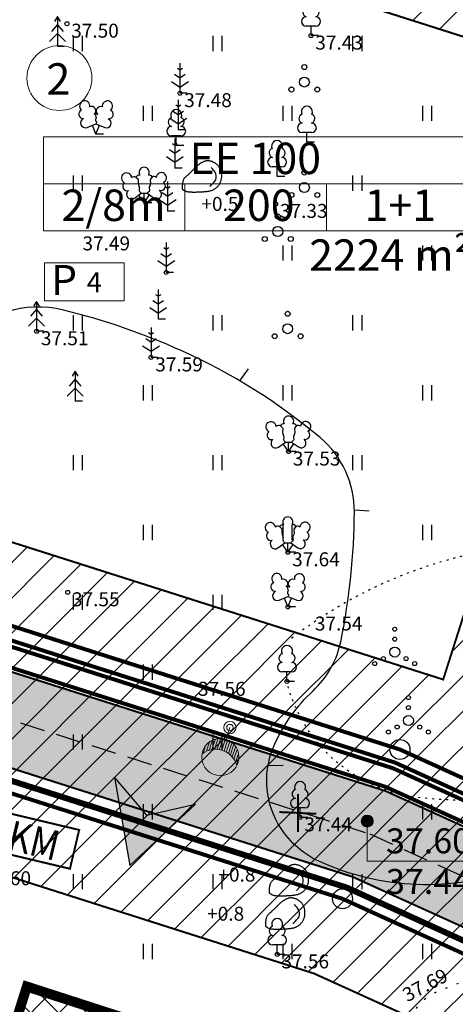
# Model space of a CAD drawing. Extents: x 554182 to 555613, y 6581283 to 6583171.
# Drawn here: x 554821 to 554842, y 6582160 to 6582210 of the extents above; entities that cross this region are included whole.
import ezdxf
from ezdxf.enums import TextEntityAlignment as Align

# ---------------------------------------------------------------- set-up
doc = ezdxf.new("R2010")
doc.units = 0
doc.header["$LTSCALE"] = 0.5
doc.header["$MEASUREMENT"] = 0
for name, pattern in [('CENTER', [16, 10, -2, 2, -2]), ('DASHED', [0.75, 0.5, -0.25]), ('ISOPOHI', [0.2, 0.1, 0.1]), ('KOLVIK', [0.6, 0.1, -0.5]), ('NOLVAALL', [1.2, 0.2, -1]), ('NOLVAKRIIPS', [0.2, 0.1, 0.1])]:
    doc.linetypes.add(name, pattern=pattern)
doc.layers.get('0').update_dxf_attribs({"linetype": 'CONTINUOUS'})
for name, color, linetype in [('- drenaaz', 142, 'D1-LINE'), ('HALJASTUS', 8, 'CONTINUOUS'), ('HORISONTAAL', 34, 'CONTINUOUS'), ('korgus', 8, 'CONTINUOUS'), ('P_ehitusala joon', 7, 'CENTER'), ('P_ehituskeeluala', 7, 'CONTINUOUS'), ('P_elekter', 1, 'ELEKTER1'), ('P_KANAL K1', 46, 'KANALISATSIOON_rajatav1'), ('P_likvideeritav', 7, 'CONTINUOUS'), ('P_tänavavalgus', 204, 'ELEKTER11'), ('P_uued  piirid', 1, 'CONTINUOUS'), ('P_VESI', 5, 'VEETRASS_rajatav1'), ('PUU', 3, 'CONTINUOUS'), ('RELJEEF', 34, 'CONTINUOUS')]:
    doc.layers.add(name, color=color, linetype=linetype)
for name, color, linetype, lineweight in [('AB_pind', 7, 'CONTINUOUS', 0), ('AB_tänavavalgustuspostid', 7, 'CONTINUOUS', 15), ('P_ehitusõigus', 7, 'CONTINUOUS', 0), ('P_hoonestus', 167, 'CONTINUOUS', 25), ('P_Liiklus', 7, 'CONTINUOUS', 25), ('P_parkimine', 7, 'CONTINUOUS', 0), ('P_plan kõrgus', 7, 'CONTINUOUS', 5), ('P_Pääs_krundile', 7, 'CONTINUOUS', 30), ('P_servituut', 7, 'CONTINUOUS', 9), ('P_tee hatch', 253, 'CONTINUOUS', 0)]:
    doc.layers.add(name, color=color, linetype=linetype, lineweight=lineweight)
doc.layers.add('P_abi', color=7, linetype='CONTINUOUS', lineweight=25, plot=False)
doc.styles.add('ARIAL', font='ARIAL.TTF')
doc.styles.add('Arial Baltic (italic)', font='ARIALI.TTF')
doc.styles.add('EHITUSOIGUS', font='ARIAL.TTF', dxfattribs={"width": 0.85})
doc.styles.add('ITALIC', font='italic.shx')
doc.styles.add('KABEL', font='iges1003.shx', dxfattribs={"height": 1.2})
doc.styles.add('LINE', font='ROMANS.shx', dxfattribs={"width": 0.8, "height": 1.8})
doc.styles.add('ROMANC', font='romanc.shx')
doc.styles.add('SIMPLEX', font='simplex.shx', dxfattribs={"width": 0.9})
doc.linetypes.add('D1-LINE', pattern='A,1,-0.2,["D1",SIMPLEX,S=0.1,R=0,X=-0.1,Y=-0.05],-0.1', length=1.3)
doc.linetypes.add('ELEKTER1', pattern='A,9,-1.5,["W1",LINE,S=1,R=0,X=-1,Y=-0.9],-2.5', length=13)
doc.linetypes.add('ELEKTER1.1', pattern='A,9,-1.5,["W1.1",LINE,S=1,R=0.04,X=0,Y=-1],-7', length=17.5)
doc.linetypes.add('ELEKTER11', pattern='A,10,-1.5,["W1.1",LINE,S=1,R=0,X=-1,Y=-0.9],-5.4', length=16.9)
doc.linetypes.add('KABEL1', pattern='A,3,-1,["y",KABEL,S=0.4,R=180,X=0,Y=0.24],2.2,["y",KABEL,S=0.4,R=0,X=0,Y=-0.24],-1', length=7.2)
doc.linetypes.add('KANALISATSIOON_rajatav1', pattern='A,12.7,-5.08,["K1",ARIAL,S=2.54,R=0,X=-2.54,Y=-1.27],-5.08', length=22.86)
doc.linetypes.add('VEETRASS_rajatav1', pattern='A,12.7,-5.08,["V1",ARIAL,S=2.54,R=0,X=-2.54,Y=-1.27],-5.08', length=22.86)
pattern_1 = [(45, (0, 0), (-0.88388347648, 0.88388347648), [])]

# ---------------------------------------------------------------- blocks, each defined once
blk = doc.blocks.new('KUUSK1')
at = {"color": 0, "linetype": 'Continuous'}
for p, q in [((0, 3), (-0.3, 2.5)), ((0.3, 2.5), (0, 3)), ((0, 3), (0, 0)), ((0, 2.2), (-0.6, 1.5)), ((0.6, 1.5), (0, 2.2)), ((0, 1.3), (-0.8, 0.5)), ((0.8, 0.5), (0, 1.3)), ((0.72, 0), (0, 0))]:
    blk.add_line(p, q, dxfattribs=at)
blk = doc.blocks.new('MAND1')
at = {"color": 0, "linetype": 'Continuous'}
for p, q in [((0, 3), (0, 0)), ((0, 2.3), (-0.249, 2.466)), ((0.249, 2.466), (0, 2.3)), ((-0.849, 1.179), (0, 0.613)), ((0, 1.5), (-0.533, 1.855)), ((0.533, 1.855), (0, 1.5)), ((0, 0.613), (0.849, 1.179)), ((0.72, 0), (0, 0))]:
    blk.add_line(p, q, dxfattribs=at)
blk = doc.blocks.new('LEHTP2')
at = {"color": 0, "linetype": 'Continuous'}
for p, q in [((-0.88, 0.67), (0.01, 1.02)), ((0.01, 1.02), (0.89, 0.66)), ((0, 0), (-0.35, 0.88)), ((0, 0), (0.36, 0.88)), ((0.76, 0), (0, 0))]:
    blk.add_line(p, q, dxfattribs=at)
at = {"color": 0, "linetype": 'Continuous', "flags": 128}
blk.add_lwpolyline([(0.01, 2.01), (-0.03, 1.86), (-0.03, 1.82), (-0.01, 1.76), (0.03, 1.69), (0.04, 1.65), (0.01, 1.58), (-0.04, 1.48), (-0.05, 1.43), (-0.04, 1.4), (-0.02, 1.34), (0.05, 1.22), (0.06, 1.18), (0.05, 1.14), (0.02, 1.07), (0.01, 1.02)], dxfattribs=at)
at = {"color": 0, "linetype": 'Continuous'}
for centre, radius, start, end in [((-1.114, 2.828), 0.512, 111.50269, 232.51731), ((-1.114, 2.828), 0.512, 350.48556, 111.50017), ((1.158, 2.811), 0.512, 67.6168, 188.63142), ((1.158, 2.811), 0.512, 306.59966, 67.61428), ((-1.262, 2.005), 0.448, 111.43041, 274.49868), ((-0.445, 2.327), 0.448, 308.50412, 111.57247), ((0.008, 1.535), 0.475, 66.76552, 111.50149), ((0.481, 2.318), 0.45, 67.7016, 230.51262), ((1.293, 1.986), 0.448, 264.6183, 67.68657), ((-1.053, 1.117), 0.475, 111.50143, 291.50036), ((1.07, 1.101), 0.475, 247.61661, 67.61554)]:
    blk.add_arc(centre, radius, start, end, dxfattribs=at)
blk = doc.blocks.new('LEHTP3')
at = {"color": 0, "linetype": 'Continuous'}
for p, q in [((-1.02, 0.44), (-0.3, 0.95)), ((0, 0), (-0.55, 0.77)), ((-0.3, 0.95), (0.29, 0.95)), ((0, 0), (0, 0.95)), ((0, 0), (0.54, 0.78)), ((0.76, 0), (0, 0)), ((0.29, 0.95), (1.01, 0.46))]:
    blk.add_line(p, q, dxfattribs=at)
at = {"color": 0, "linetype": 'Continuous', "flags": 128}
for points in [[(-0.825, 2.575), (-0.62, 2.37), (-0.59, 2.31), (-0.59, 2.2), (-0.62, 2.02), (-0.62, 1.93), (-0.58, 1.77), (-0.5, 1.59), (-0.48, 1.5), (-0.49, 1.41), (-0.52, 1.28), (-0.52, 1.22), (-0.48, 1.14), (-0.43, 1.08), (-0.3, 0.95)], [(0.808, 2.603), (0.62, 2.37), (0.59, 2.31), (0.59, 2.2), (0.62, 2.02), (0.63, 1.93), (0.59, 1.77), (0.51, 1.59), (0.49, 1.5), (0.5, 1.41), (0.53, 1.28), (0.53, 1.22), (0.49, 1.14), (0.44, 1.08), (0.3, 0.95)]]:
    blk.add_lwpolyline(points, dxfattribs=at)
at = {"color": 0, "linetype": 'Continuous'}
for centre, radius, start, end in [((-1.767, 2.474), 0.512, 4.5218, 125.53642), ((0, 3.04), 0.512, 90.00126, 211.01588), ((0, 3.04), 0.512, 328.98412, 89.99874), ((1.721, 2.506), 0.512, 55.52204, 176.53666), ((-1.767, 2.474), 0.512, 125.53894, 246.55356), ((-1.711, 1.64), 0.448, 125.46665, 288.53492), ((-0.994, 2.209), 0.403, 65.23821, 130.74121), ((-0.475, 2.375), 0.403, 84.79647, 150.29947), ((0.475, 2.375), 0.403, 34.38566, 95.20353), ((0.953, 2.227), 0.403, 50.31726, 111.13512), ((1.68, 1.671), 0.448, 252.52354, 55.59181), ((1.721, 2.506), 0.512, 294.50491, 55.51952), ((-1.292, 0.828), 0.475, 125.53768, 305.53661), ((1.277, 0.852), 0.475, 235.52186, 55.52078)]:
    blk.add_arc(centre, radius, start, end, dxfattribs=at)
blk = doc.blocks.new('PQQSAS')
at = {"color": 0, "linetype": 'Continuous'}
for centre, radius in [((0, 1.5), 0.25), ((0, 0), 0.5), ((-1.3, -0.75), 0.25), ((1.3, -0.75), 0.25)]:
    blk.add_circle(centre, radius, dxfattribs=at)
blk = doc.blocks.new('LEHTP1')
at = {"color": 0, "linetype": 'Continuous'}
for p, q in [((0.48, 0.95), (-0.48, 0.95)), ((0, 0), (0, 0.95)), ((0.76, 0), (0, 0))]:
    blk.add_line(p, q, dxfattribs=at)
for centre, radius, start, end in [((0, 3.04), 0.554, 332.5799, 207.4201), ((-0.34, 2.345), 0.465, 109.02174, 253.14154), ((0.34, 2.345), 0.465, 286.85082, 70.98591), ((-0.475, 1.425), 0.475, 90.0016, 269.3953), ((0.475, 1.425), 0.475, 270.6047, 89.9984)]:
    blk.add_arc(centre, radius, start, end, dxfattribs=at)
blk = doc.blocks.new('KIVISU')
at = {"color": 0, "linetype": 'Continuous', "flags": 128}
blk.add_lwpolyline([(-2.048, -1.073), (-2.048, -1.074), (-2.046, -1.076), (-2.043, -1.079), (-2.037, -1.084), (-2.028, -1.091), (-2.016, -1.1), (-1.999, -1.112), (-1.977, -1.127), (-1.949, -1.146), (-1.916, -1.168), (-1.878, -1.192), (-1.836, -1.216), (-1.79, -1.241), (-1.741, -1.265), (-1.688, -1.287), (-1.634, -1.306), (-1.578, -1.322), (-1.52, -1.335), (-1.461, -1.345), (-1.401, -1.352), (-1.339, -1.358), (-1.278, -1.362), (-1.216, -1.364), (-1.153, -1.366), (-1.091, -1.368), (-1.028, -1.369), (-0.966, -1.369), (-0.903, -1.37), (-0.841, -1.37), (-0.778, -1.37), (-0.716, -1.369), (-0.653, -1.369), (-0.591, -1.368), (-0.528, -1.367), (-0.466, -1.365), (-0.403, -1.364), (-0.341, -1.362), (-0.278, -1.359), (-0.216, -1.357), (-0.154, -1.354), (-0.091, -1.35), (-0.029, -1.347), (0.033, -1.343), (0.096, -1.339), (0.158, -1.334), (0.22, -1.328), (0.282, -1.323), (0.345, -1.316), (0.407, -1.31), (0.469, -1.302), (0.53, -1.293), (0.592, -1.284), (0.653, -1.273), (0.713, -1.26), (0.773, -1.246), (0.833, -1.23), (0.892, -1.211), (0.95, -1.191), (1.007, -1.168), (1.063, -1.144), (1.118, -1.117), (1.172, -1.087), (1.224, -1.056), (1.275, -1.022), (1.325, -0.986), (1.372, -0.948), (1.418, -0.907), (1.463, -0.865), (1.505, -0.821), (1.546, -0.775), (1.585, -0.727), (1.622, -0.678), (1.657, -0.628), (1.691, -0.576), (1.722, -0.523), (1.751, -0.469), (1.777, -0.414), (1.802, -0.357), (1.824, -0.3), (1.844, -0.242), (1.861, -0.183), (1.876, -0.124), (1.889, -0.064), (1.899, -0.003), (1.907, 0.058), (1.913, 0.12), (1.917, 0.181), (1.918, 0.243), (1.918, 0.305), (1.916, 0.366), (1.911, 0.428), (1.904, 0.489), (1.895, 0.55), (1.884, 0.611), (1.871, 0.671), (1.855, 0.73), (1.836, 0.788), (1.816, 0.846), (1.792, 0.903), (1.767, 0.959), (1.739, 1.013), (1.709, 1.066), (1.676, 1.118), (1.642, 1.169), (1.605, 1.217), (1.565, 1.264), (1.524, 1.309), (1.481, 1.353), (1.436, 1.394), (1.389, 1.434), (1.341, 1.471), (1.291, 1.507), (1.239, 1.54), (1.186, 1.571), (1.132, 1.6), (1.077, 1.627), (1.021, 1.651), (0.963, 1.673), (0.905, 1.692), (0.846, 1.709), (0.787, 1.723), (0.727, 1.735), (0.667, 1.743), (0.606, 1.749), (0.546, 1.751), (0.485, 1.75), (0.425, 1.746), (0.365, 1.739), (0.305, 1.728), (0.246, 1.713), (0.188, 1.696), (0.131, 1.675), (0.074, 1.653), (0.017, 1.628), (-0.038, 1.6), (-0.093, 1.571), (-0.147, 1.541), (-0.2, 1.509), (-0.252, 1.475), (-0.303, 1.441), (-0.354, 1.404), (-0.403, 1.367), (-0.452, 1.328), (-0.499, 1.288), (-0.546, 1.248), (-0.592, 1.206), (-0.637, 1.163), (-0.682, 1.119), (-0.726, 1.075), (-0.77, 1.031), (-0.814, 0.986), (-0.857, 0.941), (-0.9, 0.896), (-0.944, 0.851), (-0.987, 0.806), (-1.031, 0.762), (-1.075, 0.717), (-1.119, 0.673), (-1.164, 0.63), (-1.209, 0.586), (-1.254, 0.544), (-1.3, 0.501), (-1.346, 0.459), (-1.392, 0.418), (-1.439, 0.376), (-1.485, 0.335), (-1.532, 0.294), (-1.578, 0.252), (-1.624, 0.21), (-1.67, 0.168), (-1.714, 0.125), (-1.756, 0.082), (-1.796, 0.037), (-1.834, -0.01), (-1.868, -0.058), (-1.898, -0.109), (-1.925, -0.161), (-1.947, -0.216), (-1.966, -0.273), (-1.981, -0.331), (-1.994, -0.39), (-2.005, -0.45), (-2.014, -0.511), (-2.021, -0.573), (-2.027, -0.634), (-2.032, -0.695), (-2.036, -0.754), (-2.04, -0.81), (-2.042, -0.862), (-2.044, -0.91), (-2.046, -0.952), (-2.047, -0.987), (-2.048, -1.014), (-2.049, -1.035), (-2.049, -1.05), (-2.049, -1.06), (-2.049, -1.066), (-2.049, -1.07), (-2.049, -1.072)], close=True, dxfattribs=at)
blk.add_lwpolyline([(0.72, -0.83), (0.805, -0.74), (0.942, -0.594), (1.078, -0.447), (1.213, -0.299), (1.326, -0.136), (1.376, 0.057), (1.377, 0.257), (1.335, 0.452), (1.25, 0.632), (1.124, 0.788), (0.993, 0.938), (0.861, 1.089)], dxfattribs=at)
blk = doc.blocks.new('VQSA')
at = {"color": 0, "linetype": 'Continuous'}
for centre, radius in [((0, 2.3), 0.2), ((0, 1.3), 0.2), ((0, 0), 0.5), ((-2, -1.15), 0.2), ((-1.13, -0.65), 0.2), ((1.13, -0.65), 0.2), ((2, -1.15), 0.2)]:
    blk.add_circle(centre, radius, dxfattribs=at)
blk = doc.blocks.new('HEIN')
at = {"color": 0, "linetype": 'Continuous'}
for p, q in [((-0.455, 0.761), (-0.455, -0.761)), ((0.455, 0.761), (0.455, -0.761))]:
    blk.add_line(p, q, dxfattribs=at)
blk = doc.blocks.new('ISOJ')
at = {"color": 0, "linetype": 'Continuous'}
blk.add_line((0, 0), (0, 1.5), dxfattribs=at)
blk = doc.blocks.new('EHITUSÕIGUS')
for p, q in [((0, 0), (0, -2.25)), ((20.25, 0), (0, 0)), ((20.25, -2.25), (20.25, 0)), ((0, -2.25), (0, -4.495)), ((6.75, -2.25), (0, -2.25)), ((0, -2.25), (20.25, -2.25)), ((6.75, -4.495), (6.75, -2.25)), ((6.75, -2.25), (6.75, -4.495)), ((13.5, -2.25), (6.75, -2.25)), ((13.5, -2.25), (13.5, -4.5)), ((20.25, -2.25), (13.5, -2.25)), ((13.5, -4.495), (13.5, -2.25)), ((20.25, -4.5), (20.25, -2.25)), ((0, -4.495), (6.75, -4.495)), ((6.75, -4.495), (13.5, -4.495)), ((13.5, -4.5), (20.25, -4.5))]:
    blk.add_line(p, q)
at = {"layer": 'AB_pind'}
blk.add_circle((0.757, 2.798), 1.548, dxfattribs=at)
at = {"layer": 'AB_pind', "style": 'ARIAL'}
for tag, p in [('POSITSIOON', (0.228, 2.004)), ('TP_KLASS', (-0.254, -6.402))]:
    blk.add_attdef(tag, p, '', height=1.5, dxfattribs=at)
for tag, p in [('AADRESS', (20.208, 1.959)), ('KRUNDI_PIND', (20.414, -6.402))]:
    blk.add_attdef(tag, text='', height=1.5, dxfattribs=at).set_placement(p, align=Align.RIGHT)
for tag, p in [('OTSTARVE', (10.104, -1.786)), ('KORRUS', (3.344, -4.024)), ('PIND', (10.274, -4.024)), ('HOONEID', (17.024, -4.024))]:
    blk.add_attdef(tag, text='', height=1.5, dxfattribs=at).set_placement(p, align=Align.CENTER)
blk = doc.blocks.new('rist')
at = {"layer": 'P_likvideeritav', "const_width": 0.6}
for points in [[(549124.09, 6582830.51), (549126.99, 6582841.7)], [(549130.89, 6582834.45), (549120.18, 6582837.76)]]:
    blk.add_lwpolyline(points, dxfattribs=at)
blk = doc.blocks.new('VALG_1_N')
at = {"layer": 'AB_tänavavalgustuspostid', "color": 3, "ltscale": 2}
blk.add_line((0, -0.649), (0, 0), dxfattribs=at)
at = {"layer": 'AB_tänavavalgustuspostid', "color": 3, "linetype": 'KABEL1'}
for p, q in [((-0.634, -0.91), (-0.634, -1.399)), ((-0.514, -0.81), (-0.514, -1.326)), ((-0.394, -0.74), (-0.394, -1.272)), ((-0.274, -0.692), (-0.274, -1.235)), ((-0.154, -0.662), (-0.154, -1.211)), ((-0.034, -0.649), (-0.034, -1.202)), ((0.086, -0.653), (0.086, -1.205)), ((0.206, -0.673), (0.206, -1.222)), ((0.326, -0.71), (0.326, -1.253)), ((0.446, -0.767), (0.446, -1.299)), ((0.566, -0.849), (0.566, -1.362)), ((0.686, -0.966), (0.686, -1.447)), ((-0.874, -1.336), (-0.874, -1.628)), ((-0.754, -1.058), (-0.754, -1.496)), ((0.806, -1.147), (0.806, -1.561)), ((0.896, -1.459), (0.896, -1.638))]:
    blk.add_line(p, q, dxfattribs=at)
at = {"layer": 'AB_tänavavalgustuspostid', "color": 3, "ltscale": 2}
for centre, radius in [((0, 0), 0.31), ((0, 0), 0.163), ((0, -1.549), 0.931)]:
    blk.add_circle(centre, radius, dxfattribs=at)
blk.add_arc((-0.006, -2.297), 1.096, 34.9322, 144.0943, dxfattribs=at)
blk = doc.blocks.new('NOOL_T')
for p, q in [((-1.778, -1.079), (0, 2.222)), ((1.778, -1.079), (0, 2.222)), ((0, 0), (-1.778, -1.079)), ((0, 0), (1.778, -1.079))]:
    blk.add_line(p, q)
for points in [[(0, 2.222), (-1.778, -1.079), (0, 0)], [(0, 2.222), (0, 0), (1.778, -1.079)]]:
    blk.add_solid(points)
blk = doc.blocks.new('*U75')
at = {"layer": 'P_plan kõrgus', "linetype": 'Continuous', "lineweight": 0}
h = blk.add_hatch(color=7, dxfattribs=at)
edge = h.paths.add_edge_path()
edge.add_arc((-98.396, -23.976), 0.3, 0, 360, ccw=False)
at = {"layer": 'P_plan kõrgus', "flags": 128}
blk.add_lwpolyline([(-92.396, -21.976), (-98.396, -21.976), (-98.396, -23.976)], dxfattribs=at)
at = {"layer": 'P_plan kõrgus'}
blk.add_circle((-98.396, -23.976), 0.3, dxfattribs=at)

msp = doc.modelspace()

# ---------------------------------------------------------------- hatches: boundary and pattern name
at = {"layer": 'P_ehituskeeluala'}
h = msp.add_hatch(dxfattribs=at)
h.set_pattern_fill('ANSI31', color=256, scale=10, style=0)
h.set_pattern_definition(pattern_1)
h.paths.add_polyline_path([(554802.881, 6582225.757), (554856.241, 6582208.767), (554844.228, 6582171.039), (554839.644, 6582173.122), (554811.058, 6582182.224), (554790.569, 6582187.089)])
h.paths.add_polyline_path([(554805.479, 6582220.732), (554851.216, 6582206.169), (554841.811, 6582176.63), (554812.129, 6582186.081), (554795.688, 6582189.985)], flags=16)
h = msp.add_hatch(dxfattribs=at)
h.set_pattern_fill('ANSI31', color=256, scale=10, style=0)
h.set_pattern_definition(pattern_1)
h.paths.add_polyline_path([(554817.092, 6582171.907), (554836.766, 6582165.643), (554868.371, 6582151.279), (554847.738, 6582086.477), (554797.065, 6582108.611)])
h.paths.add_polyline_path([(554819.697, 6582166.88), (554835.326, 6582161.903), (554863.482, 6582149.107), (554845.273, 6582091.919), (554801.964, 6582110.836)], flags=16)
at = {"layer": 'P_hoonestus'}
h = msp.add_hatch(dxfattribs=at)
h.set_pattern_fill('ANSI37', color=256, scale=8, style=0)
h.set_pattern_definition([(44.999999999, (40.0108, -6.4964), (-0.70710678117, 0.7071067812), []), (134.999999999, (40.0108, -6.4964), (-0.7071067812, -0.70710678117), [])])
h.paths.add_polyline_path([(554820.951, 6582161.244), (554815.447, 6582143.777), (554831.486, 6582150.479), (554833.61, 6582157.149)])
at = {"layer": 'P_servituut', "linetype": 'Continuous'}
h = msp.add_hatch(dxfattribs=at)
h.set_pattern_fill('ANSI31', color=40, scale=10, style=0)
h.set_pattern_definition(pattern_1)
h.paths.add_polyline_path([(554900.563, 6582136.648), (554868.371, 6582151.279), (554836.766, 6582165.643), (554817.092, 6582171.907), (554808.918, 6582174.51), (554778.378, 6582181.761), (554734.471, 6582192.187), (554717.893, 6582196.127), (554721.224, 6582210.157), (554735.852, 6582206.684), (554740.206, 6582199.048), (554790.569, 6582187.089), (554811.058, 6582182.224), (554839.644, 6582173.122), (554844.228, 6582171.039), (554901.345, 6582145.08)])
at = {"layer": 'P_tee hatch'}
msp.add_hatch(color=55, dxfattribs=at).paths.add_polyline_path([(554719.817, 6582196.904), (554722.596, 6582208.598), (554733.948, 6582205.903), (554738.953, 6582197.123), (554790.06, 6582184.949), (554810.488, 6582180.098), (554838.917, 6582171.046), (554843.409, 6582169.004), (554901.131, 6582142.771), (554899.853, 6582138.299), (554868.872, 6582152.38), (554837.272, 6582166.741), (554809.257, 6582175.663), (554778.627, 6582182.936), (554736.211, 6582193.007), (554719.817, 6582196.904)])

# ---------------------------------------------------------------- linework, layer by layer
at = {"layer": '- drenaaz', "ltscale": 15, "const_width": 0.3}
msp.add_lwpolyline([(554718.023, 6582196.709), (554788.859, 6582179.889), (554809.078, 6582175.088), (554836.981, 6582166.204), (554841.166, 6582164.302), (554898.599, 6582138.2)], dxfattribs=at)
at = {"layer": 'HALJASTUS', "linetype": 'KOLVIK', "flags": 128}
for points in [[(554866.431, 6582196.045), (554868.681, 6582194.759, -0.138339), (554874.79, 6582188.545, -0.261758), (554874.682, 6582177.976, 0.022048), (554872.378, 6582173.529, -0.28155), (554869.163, 6582171.386, -0.043882), (554858.268, 6582171.917, 0.096241), (554851.517, 6582171.542, -0.083978), (554840.8, 6582170.685, -0.316075), (554833.995, 6582176.417, -1.359014)], [(554866.302, 6582196.005), (554864.721, 6582192.716, -0.202131), (554857.66, 6582186.474, -0.039617), (554844.424, 6582183.154, 0.12466), (554834.112, 6582178.615, 170.925305)]]:
    msp.add_lwpolyline(points, format="xyb", dxfattribs=at)
at = {"layer": 'HORISONTAAL', "linetype": 'ISOPOHI'}
msp.add_lwpolyline([(554876.728, 6582166.035), (554872.545, 6582168.101, 0.069307), (554864.283, 6582170.844, -0.109314), (554860.36, 6582172.502, -0.075516), (554859.001, 6582173.816, 0.480191), (554854.981, 6582173.912, -0.128249), (554845.47, 6582167.172, -0.201045), (554835.581, 6582167.523, -0.157931), (554833.531, 6582169.416, -0.24048), (554833.371, 6582173.402, -0.096677), (554835.288, 6582176.061, 0.155872), (554836.692, 6582178.58, 0.047736), (554837.361, 6582185.022, 0.223987), (554835.639, 6582188.754, 0.068843), (554828.712, 6582193.098, 0.045424), (554822.789, 6582195.139, 0.280963), (554817.513, 6582193.468, -0.373814), (554809.491, 6582192.345, -0.290854), (554806.593, 6582198.691, -0.042346), (554810.004, 6582213.773, -0.201877), (554814.03, 6582218.5, 0.115853), (554819.214, 6582222.845, -0.114744)], format="xyb", dxfattribs=at)
at = {"layer": 'korgus'}
for centre in [(554822.958, 6582209.494), (554835.188, 6582208.895), (554828.62, 6582206.012), (554833.417, 6582200.462), (554827.932, 6582197.03), (554821.44, 6582194.081), (554827.171, 6582192.769), (554834.064, 6582188.053), (554834.029, 6582183.004), (554822.997, 6582180.999), (554834.028, 6582180.272), (554833.984, 6582176.534), (554834.641, 6582169.721), (554833.493, 6582162.855)]:
    msp.add_circle(centre, 0.1, dxfattribs=at)
at = {"layer": 'P_abi'}
msp.add_lwpolyline([(554719.817, 6582196.904), (554722.596, 6582208.598), (554733.948, 6582205.903), (554738.953, 6582197.123), (554790.06, 6582184.949), (554810.488, 6582180.098), (554838.917, 6582171.046), (554843.409, 6582169.004), (554901.131, 6582142.771), (554899.853, 6582138.299), (554868.872, 6582152.38), (554837.272, 6582166.741), (554809.257, 6582175.663), (554778.627, 6582182.936), (554736.211, 6582193.007), (554719.817, 6582196.904)], close=True, dxfattribs=at)
at = {"layer": 'P_abi', "linetype": 'DASHED', "ltscale": 5}
msp.add_lwpolyline([(554733.365, 6582196.048), (554789.566, 6582182.703), (554809.91, 6582177.873), (554838.127, 6582168.889), (554842.495, 6582166.903), (554900.876, 6582140.37)], dxfattribs=at)
at = {"layer": 'P_ehitusala joon', "ltscale": 0.5, "const_width": 0.1}
for points in [[(554805.479, 6582220.732), (554851.216, 6582206.169), (554841.811, 6582176.63), (554812.129, 6582186.081), (554795.688, 6582189.985)], [(554819.697, 6582166.88), (554835.326, 6582161.903), (554863.482, 6582149.107), (554845.273, 6582091.919), (554801.964, 6582110.836)]]:
    msp.add_lwpolyline(points, close=True, dxfattribs=at)
at = {"layer": 'P_elekter', "linetype": 'ELEKTER1', "ltscale": 1.2, "const_width": 0.2}
msp.add_lwpolyline([(554720.52, 6582202.694), (554790.338, 6582186.116), (554810.791, 6582181.26), (554839.284, 6582172.187), (554843.814, 6582170.128), (554901.247, 6582144.026)], dxfattribs=at)
at = {"layer": 'P_hoonestus', "const_width": 0.5}
msp.add_lwpolyline([(554820.951, 6582161.244), (554815.447, 6582143.777), (554831.486, 6582150.479), (554833.61, 6582157.149)], close=True, dxfattribs=at)
at = {"layer": 'P_KANAL K1', "const_width": 0.1}
msp.add_lwpolyline([(554819.68, 6582170.017), (554819.218, 6582168.071), (554823.109, 6582167.147), (554823.571, 6582169.093)], close=True, dxfattribs=at)
at = {"layer": 'P_Liiklus', "const_width": 0.1}
for points in [[(554738.979, 6582197.078), (554790.06, 6582184.949), (554810.488, 6582180.098), (554838.917, 6582171.046), (554843.409, 6582169.004), (554901.513, 6582142.598, 0.082978), (554902.15, 6582142.428), (554903.351, 6582142.313, 0.414214), (554908.804, 6582146.814), (554909.747, 6582156.659), (554911.691, 6582179.952), (554913.342, 6582198.519), (554915.611, 6582227.749), (554916.326, 6582241.321), (554916.824, 6582260.837), (554916.83, 6582283.35)], [(554732.797, 6582193.818), (554788.998, 6582180.473), (554809.257, 6582175.663), (554837.262, 6582166.746), (554841.506, 6582164.817), (554899.853, 6582138.299, 0.082978), (554901.445, 6582137.874), (554903.908, 6582137.638, -0.414248), (554907.508, 6582133.275), (554905.876, 6582116.247), (554904.102, 6582097.194), (554902.339, 6582077.704), (554900.377, 6582057.725)]]:
    msp.add_lwpolyline(points, format="xyb", dxfattribs=at)
at = {"layer": 'P_parkimine'}
msp.add_lwpolyline([(554821.832, 6582197.509), (554825.832, 6582197.509), (554825.832, 6582195.602), (554821.832, 6582195.602)], close=True, dxfattribs=at)
at = {"layer": 'P_servituut', "color": 40, "linetype": 'Continuous'}
msp.add_lwpolyline([(554900.563, 6582136.648), (554868.371, 6582151.279), (554836.766, 6582165.643), (554817.092, 6582171.907), (554808.918, 6582174.51), (554778.378, 6582181.761), (554734.471, 6582192.187), (554717.893, 6582196.127), (554721.224, 6582210.157), (554735.852, 6582206.684), (554740.206, 6582199.048), (554790.569, 6582187.089), (554811.058, 6582182.224), (554839.644, 6582173.122), (554844.228, 6582171.039), (554901.345, 6582145.08)], close=True, dxfattribs=at)
at = {"layer": 'P_tänavavalgus', "color": 3, "linetype": 'ELEKTER1.1', "const_width": 0.2}
msp.add_lwpolyline([(554740.297, 6582198.306), (554790.407, 6582186.408), (554810.871, 6582181.549), (554839.392, 6582172.468), (554843.939, 6582170.401), (554901.277, 6582144.342)], dxfattribs=at)
at = {"layer": 'P_uued  piirid', "const_width": 0.2}
for points in [[(554802.881, 6582225.757), (554856.241, 6582208.767), (554844.228, 6582171.039), (554839.644, 6582173.122), (554811.058, 6582182.224), (554790.569, 6582187.089)], [(554901.345, 6582145.08), (554900.563, 6582136.648), (554868.371, 6582151.279), (554836.766, 6582165.643), (554817.092, 6582171.907), (554808.918, 6582174.51), (554778.378, 6582181.761), (554734.471, 6582192.187), (554717.885, 6582196.129), (554721.22, 6582210.158), (554735.852, 6582206.684), (554740.206, 6582199.048), (554790.569, 6582187.089), (554811.058, 6582182.224), (554839.644, 6582173.122), (554844.228, 6582171.039)], [(554817.092, 6582171.907), (554836.766, 6582165.643), (554868.371, 6582151.279), (554847.738, 6582086.477), (554797.065, 6582108.611)]]:
    msp.add_lwpolyline(points, close=True, dxfattribs=at)
at = {"layer": 'P_uued  piirid'}
msp.add_lwpolyline([(554839.644, 6582173.122), (554839.644, 6582173.122)], dxfattribs=at)
for centre in [(554839.644, 6582173.122), (554836.766, 6582165.643)]:
    msp.add_circle(centre, 0.5, dxfattribs=at)
at = {"layer": 'P_VESI', "const_width": 0.2}
msp.add_lwpolyline([(554720.289, 6582201.721), (554790.107, 6582185.143), (554810.523, 6582180.295), (554838.925, 6582171.252), (554843.401, 6582169.218), (554872.61, 6582155.943)], dxfattribs=at)
at = {"layer": 'RELJEEF', "linetype": 'NOLVAALL', "flags": 128}
msp.add_lwpolyline([(554857.735, 6582171.912), (554855.465, 6582167.959, -0.154603), (554853.414, 6582166.077, -0.015802), (554841.645, 6582161.042, 0.223825), (554839.997, 6582159.301, 0.172554), (554840.15, 6582153.047, 0.082111), (554840.966, 6582151.654, 0.178457), (554843.527, 6582150.174, 0.379301)], format="xyb", dxfattribs=at)

# ---------------------------------------------------------------- block references
at = {"layer": 'HALJASTUS', "linetype": 'NOLVAKRIIPS', "xscale": 0.5, "yscale": 0.5, "zscale": 0.5}
for p in [(554823.5, 6582208.5), (554830.5, 6582208.5), (554837.5, 6582208.5), (554827, 6582205), (554834, 6582205), (554841, 6582205), (554823.5, 6582201.5), (554837.5, 6582201.5), (554834, 6582198), (554841, 6582198), (554823.5, 6582194.5), (554830.5, 6582194.5), (554837.5, 6582194.5), (554827, 6582191), (554834, 6582191), (554841, 6582191), (554823.5, 6582187.5), (554830.5, 6582187.5), (554837.5, 6582187.5), (554827, 6582184), (554834, 6582184), (554841, 6582184), (554823.5, 6582180.5), (554830.5, 6582180.5), (554827, 6582177), (554823.5, 6582173.5), (554830.5, 6582173.5), (554827, 6582170), (554841, 6582170), (554823.5, 6582166.5), (554830.5, 6582166.5), (554837.5, 6582166.5), (554827, 6582163), (554834, 6582163), (554841, 6582163)]:
    msp.add_blockref('HEIN', p, dxfattribs=at)
at = {"layer": 'HALJASTUS', "xscale": 0.5, "yscale": 0.5, "zscale": 0.5}
for name, p in [('PQQSAS', (554834.855, 6582206.57)), ('PQQSAS', (554834.856, 6582201.285)), ('PQQSAS', (554833.521, 6582199.081)), ('PQQSAS', (554834.018, 6582194.208)), ('VQSA', (554839.384, 6582178.002)), ('VQSA', (554840.07, 6582174.573))]:
    msp.add_blockref(name, p, dxfattribs=at)
at = {"layer": 'HORISONTAAL', "xscale": 0.5, "yscale": 0.5, "zscale": 0.5}
for p, rotation in [((554831.614, 6582191.596), 324.2689594932592), ((554837.361, 6582185.128), 266.0794189600311), ((554833.035, 6582172.329), 270.6961257761078), ((554842.08, 6582166.396), 12.92366633694416)]:
    msp.add_blockref('ISOJ', p, dxfattribs=dict(at, rotation=rotation))
at = {"layer": 'P_ehitusõigus'}
ref = msp.add_blockref('EHITUSÕIGUS', (554821.786, 6582203.832), dxfattribs=dict(at, xscale=1.05, yscale=1.05, zscale=1.05))
ref.add_attrib('KRUNDI_PIND', '2224 m²', dxfattribs={"layer": 'AB_pind', "height": 1.575, "style": 'ARIAL'}).set_placement((554843.221, 6582197.11), align=Align.RIGHT)
ref.add_attrib('OTSTARVE', 'EE 100', dxfattribs={"layer": 'AB_pind', "height": 1.575, "style": 'ARIAL'}).set_placement((554832.395, 6582201.957), align=Align.CENTER)
ref.add_attrib('KORRUS', '2/8m', dxfattribs={"layer": 'AB_pind', "height": 1.575, "style": 'ARIAL'}).set_placement((554825.296, 6582199.607), align=Align.CENTER)
ref.add_attrib('PIND', '200', dxfattribs={"layer": 'AB_pind', "height": 1.575, "style": 'ARIAL'}).set_placement((554832.573, 6582199.607), align=Align.CENTER)
ref.add_attrib('HOONEID', '1+1', dxfattribs={"layer": 'AB_pind', "height": 1.575, "style": 'ARIAL'}).set_placement((554839.66, 6582199.607), align=Align.CENTER)
ref.add_attrib('POSITSIOON', '2', (554821.936, 6582205.937), dxfattribs={"layer": 'AB_pind', "height": 1.575, "style": 'ARIAL'})
at = {"layer": 'P_likvideeritav', "linetype": 'Continuous', "xscale": 0.1649999998978843, "yscale": 0.1650000000372529, "zscale": 0.165, "rotation": 14.52505550032578}
msp.add_blockref('rist', (739539.315, 5507993.81), dxfattribs=at)
at = {"layer": 'P_plan kõrgus', "color": 7, "xscale": -1, "rotation": 180}
msp.add_blockref('*U75', (554936.402, 6582145.557), dxfattribs=at)
at = {"layer": 'P_Pääs_krundile', "linetype": 'ByBlock', "ltscale": 0.5, "xscale": 1.19999999993898, "yscale": 1.2, "zscale": 1.2, "rotation": 161.5033963583692}
msp.add_blockref('NOOL_T', (554826.961, 6582169.839), dxfattribs=at)
at = {"layer": 'P_tänavavalgus', "color": 3, "ltscale": 0.3, "rotation": 341.8910038227609}
msp.add_blockref('VALG_1_N', (554831.126, 6582174.221), dxfattribs=at)
at = {"layer": 'PUU', "xscale": 0.5, "yscale": 0.5, "zscale": 0.5}
for name, p in [('LEHTP1', (554835.188, 6582208.895)), ('KUUSK1', (554822.483, 6582208.353)), ('MAND1', (554828.62, 6582206.012)), ('LEHTP2', (554824.407, 6582203.961)), ('MAND1', (554828.537, 6582204.171)), ('LEHTP1', (554834.98, 6582203.56)), ('LEHTP1', (554828.433, 6582203.392)), ('MAND1', (554828.364, 6582202.246)), ('LEHTP1', (554833.49, 6582201.844)), ('LEHTP3', (554826.83, 6582200.522)), ('MAND1', (554828.002, 6582200.092)), ('MAND1', (554827.932, 6582197.03)), ('MAND1', (554827.531, 6582194.682)), ('KUUSK1', (554821.44, 6582194.081)), ('MAND1', (554827.171, 6582192.769)), ('KUUSK1', (554823.375, 6582190.58)), ('LEHTP3', (554834.064, 6582188.053)), ('LEHTP3', (554834.029, 6582183.004)), ('LEHTP2', (554834.028, 6582180.272)), ('LEHTP1', (554833.984, 6582176.534)), ('LEHTP1', (554834.641, 6582169.721)), ('LEHTP1', (554833.493, 6582162.855))]:
    msp.add_blockref(name, p, dxfattribs=at)
at = {"layer": 'RELJEEF', "xscale": 0.5, "yscale": 0.5, "zscale": 0.5}
for p in [(554829.755, 6582201.744), (554834.108, 6582166.479), (554833.926, 6582164.809)]:
    msp.add_blockref('KIVISU', p, dxfattribs=at)

# ---------------------------------------------------------------- texts
at = {"layer": 'korgus', "style": 'ITALIC'}
for s, p in [(' 37.50', (554822.958, 6582209.494)), (' 37.43', (554835.188, 6582208.895)), (' 37.48', (554828.62, 6582206.012)), (' 37.33', (554833.417, 6582200.462)), (' 37.49', (554823.523, 6582198.835)), (' 37.51', (554821.44, 6582194.081)), (' 37.59', (554827.171, 6582192.769)), (' 37.53', (554834.064, 6582188.053)), (' 37.64', (554834.029, 6582183.004)), (' 37.55', (554822.997, 6582180.999)), (' 37.54', (554835.168, 6582179.786)), (' 37.56', (554829.314, 6582176.513)), (' 37.44', (554834.641, 6582169.721)), (' 37.60', (554818.56, 6582167.021)), (' 37.56', (554833.493, 6582162.855))]:
    msp.add_text(s, height=0.7, dxfattribs=at).set_placement(p, align=Align.TOP_LEFT)
msp.add_text(' 37.69', height=0.7, rotation=28.0428, dxfattribs=at).set_placement((554839.499, 6582160.967), align=Align.TOP_LEFT)
at = {"layer": 'P_KANAL K1', "style": 'EHITUSOIGUS', "width": 0.85}
msp.add_text('KM', height=1.5, rotation=346.6427, dxfattribs=at).set_placement((554820.243, 6582169.584), align=Align.TOP_LEFT)
at = {"layer": 'P_parkimine', "ltscale": 0.5, "style": 'ARIAL'}
msp.add_text('P', height=1.5, rotation=359.9975, dxfattribs=at).set_placement((554822.169, 6582195.904))
at = {"layer": 'P_parkimine', "ltscale": 0.5, "style": 'ARIAL', "flags": 4}
msp.add_attdef('4', (554823.945, 6582196.034), 'Y', height=1, rotation=359.9975, dxfattribs=at)
at = {"layer": 'P_plan kõrgus', "lineweight": 0, "insert": (554838.943, 6582169.171), "char_height": 1.25175, "attachment_point": 1, "line_spacing_factor": 0.975772, "style": 'Arial Baltic (italic)'}
msp.add_mtext('{\\fArial|b0|i1|c186|p0;37.60\\fArial|b0|i1|c0|p0;\\P\\fArial|b0|i1|c186|p0;37.44}', dxfattribs=at)
at = {"layer": 'RELJEEF', "style": 'ROMANC'}
for s, p in [('+0.5', (554829.695, 6582200.114)), ('+0.8', (554830.548, 6582166.505)), ('+0.8', (554829.983, 6582164.545))]:
    msp.add_text(s, height=0.7, dxfattribs=at).set_placement(p)

doc.saveas('drawing.dxf')
